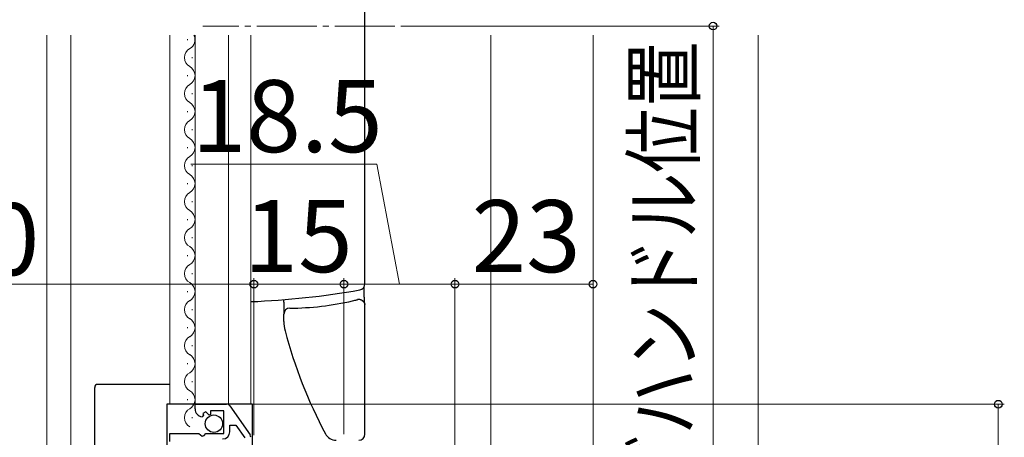
# Model space of a CAD drawing. Extents: x 105 to 1155, y 126 to 1689.
# Drawn here: x 249 to 413, y 988 to 1058 of the extents above; entities that cross this region are included whole.
import ezdxf

# ---------------------------------------------------------------- set-up
doc = ezdxf.new("R2010")
doc.units = 0
doc.linetypes.add('YCENTER_1', pattern=[13, 10, -1, 1, -1])
for name, color, linetype, lineweight in [('YKK_11', 7, 'CONTINUOUS', 30), ('YKK_12', 2, 'CONTINUOUS', 13), ('YKK_13', 4, 'CONTINUOUS', 30), ('YKK_D', 6, 'CONTINUOUS', 13), ('YSS_K', 3, 'CONTINUOUS', 13)]:
    doc.layers.add(name, color=color, linetype=linetype, lineweight=lineweight)
doc.styles.add('text-b', font='txt')

msp = doc.modelspace()

# ---------------------------------------------------------------- linework, layer by layer
at = {"layer": 'YKK_11', "linetype": 'ByBlock', "lineweight": -2, "ltscale": 0.5}
for p, q in [((278.2, 993.2), (278.2, 994)), ((278.2, 994), (283.43, 994)), ((279.98, 992.74), (279.51, 992.47)), ((279.51, 992.47), (279.59, 992.15)), ((280.55, 992.16), (279.98, 992.74)), ((280.8, 992.27), (280.55, 992.16)), ((283, 992.9), (280.8, 992.9)), ((280.8, 992.9), (280.8, 992.27)), ((283, 989.1), (283, 992.9)), ((284.01, 993.7), (287.37, 988.88)), ((279.59, 992.15), (279.38, 991.9)), ((274, 987.77), (274, 989.1)), ((274, 989.1), (278.83, 989.1)), ((278.83, 989.1), (279.37, 988.65)), ((279.7, 988.8), (280, 989.1)), ((280, 989.1), (283, 989.1)), ((284, 989.4), (284, 990.5)), ((284, 990.5), (285.02, 990.5)), ((285.02, 990.5), (286.5, 988.39)), ((279.37, 988.65), (279.7, 988.8))]:
    msp.add_line(p, q, dxfattribs=at)
for centre, radius, start, end in [((283.43, 993.3), 0.7, 34.9194, 90.0001), ((279.5, 993.2), 1.3, 180, 264.7841), ((282.8, 989.4), 1.2, 270, 360), ((286.8, 988.48), 0.7, 359.9999, 34.9194)]:
    msp.add_arc(centre, radius, start, end, dxfattribs=at)
at = {"layer": 'YKK_12', "linetype": 'YCENTER_1'}
msp.add_line((311.5, 1057), (279.5, 1057), dxfattribs=at)
at = {"layer": 'YKK_12'}
for p, q in [((253.5, 1055.5), (253.5, 958)), ((257.5, 1055.5), (257.5, 940)), ((274, 994), (274, 1055.5)), ((276.94, 1054.65), (276.94, 1054.85)), ((278.2, 1055.5), (278.2, 994)), ((283.8, 1055.5), (283.8, 994)), ((287.5, 994), (287.5, 1055.5)), ((327.5, 978.15), (327.5, 1055.5)), ((344.5, 971.34), (344.5, 1055.5)), ((277.7, 1051.65), (277.7, 1051.85)), ((276.94, 1048.65), (276.94, 1048.85)), ((277.7, 1045.65), (277.7, 1045.85)), ((276.94, 1042.65), (276.94, 1042.85)), ((277.7, 1039.65), (277.7, 1039.85)), ((276.94, 1036.65), (276.94, 1036.85)), ((277.7, 1033.65), (277.7, 1033.85)), ((276.94, 1030.65), (276.94, 1030.85)), ((277.7, 1027.65), (277.7, 1027.85)), ((276.94, 1024.65), (276.94, 1024.85)), ((277.7, 1021.65), (277.7, 1021.85)), ((276.94, 1018.65), (276.94, 1018.85)), ((277.7, 1015.65), (277.7, 1015.85)), ((276.94, 1012.65), (276.94, 1012.85)), ((277.7, 1009.65), (277.7, 1009.85)), ((276.94, 1006.65), (276.94, 1006.85)), ((277.7, 1003.65), (277.7, 1003.85)), ((276.94, 1000.65), (276.94, 1000.85)), ((277.7, 997.65), (277.7, 997.85)), ((276.94, 994.65), (276.94, 994.85)), ((277.7, 991.65), (277.7, 991.85))]:
    msp.add_line(p, q, dxfattribs=at)
for centre, start, end in [((276.48, 1054.75), 299.2025, 25.8776), ((278.16, 1051.75), 119.2025, 240.7975), ((276.48, 1048.75), 299.2025, 60.7975), ((278.16, 1045.75), 119.2025, 240.7975), ((276.48, 1042.75), 299.2025, 60.7975), ((278.16, 1039.75), 119.2025, 240.7975), ((276.48, 1036.75), 299.2025, 60.7975), ((278.16, 1033.75), 119.2025, 240.7975), ((276.48, 1030.75), 299.2025, 60.7975), ((278.16, 1027.75), 119.2025, 240.7975), ((276.48, 1024.75), 299.2025, 60.7975), ((278.16, 1021.75), 119.2025, 240.7975), ((276.48, 1018.75), 299.2025, 60.7975), ((278.16, 1015.75), 119.2025, 240.7975), ((276.48, 1012.75), 299.2025, 60.7975), ((278.16, 1009.75), 119.2025, 240.7975), ((276.48, 1006.75), 299.2025, 60.7975), ((278.16, 1003.75), 119.2025, 240.7975), ((276.48, 1000.75), 299.2025, 60.7975), ((278.16, 997.75), 119.2025, 240.7975), ((276.48, 994.75), 299.2025, 60.7975), ((278.16, 991.75), 119.2025, 240.7975)]:
    msp.add_arc(centre, 1.72, start, end, dxfattribs=at)
at = {"layer": 'YKK_13'}
for p, q in [((306.5, 1014.04), (306.5, 1057)), ((306.39, 1012.48), (306.39, 1013.58)), ((293, 1011), (293, 1011.42)), ((306.5, 989), (306.5, 1010.45)), ((293, 1007.76), (293, 1009)), ((262, 997.3), (262.03, 997.3)), ((265.7, 997.3), (262.03, 997.3)), ((271.2, 997.3), (265.7, 997.3)), ((274, 997.3), (271.2, 997.3)), ((261.5, 968), (261.5, 996.8)), ((287.7, 994), (273.5, 994)), ((273.5, 994), (273.5, 975.24)), ((287.7, 994), (287.7, 963.8))]:
    msp.add_line(p, q, dxfattribs=at)
msp.add_circle((281.35, 990.75), 1.45, dxfattribs=at)
for centre, radius, start, end in [((179.38, 1057), 127.12, 0, 2.9542), ((305.5, 1014.04), 1, 280.0511, 0), ((282.11, 1145.98), 135, 272.2873, 280.0511), ((293.8, 1057), 47, 270.2387, 283.0903), ((305.5, 1010.45), 1, 59.2045, 104.1059), ((294, 1009), 1, 90.2387, 180), ((299, 1007.76), 6, 180, 194.774), ((370.55, 1026.63), 80, 194.774, 208.0118), ((301.69, 990), 2, 208.0118, 270), ((305.5, 989), 1, 270, 0)]:
    msp.add_arc(centre, radius, start, end, dxfattribs=at)
msp.add_ellipse((262, 996.8), major_axis=(-0.5, 0), ratio=0.999848, start_param=4.712389, end_param=6.283185, dxfattribs=at)
for points, knots in [([(306.41, 1011.62), (306.41, 1011.65), (306.4, 1011.79), (306.39, 1012.06), (306.39, 1012.32), (306.39, 1012.46), (306.39, 1012.48)], [0, 0, 0, 0, 0.119575, 0.527764, 0.93594, 1, 1, 1, 1]), ([(293, 1011), (293, 1010.74), (293, 1010.47), (293, 1009.99), (293, 1009.77), (293, 1009.49), (293, 1009.41), (293, 1009.26), (293, 1009.2), (293, 1009.1), (293, 1009.06), (293, 1009.01), (293, 1009), (293, 1009)], [0, 0, 0, 0, 0.25, 0.25, 0.5, 0.5, 0.625, 0.625, 0.75, 0.75, 0.875, 0.875, 1, 1, 1, 1]), ([(304.44, 1011.22), (304.58, 1011.25), (304.85, 1011.32), (305.09, 1011.38), (305.22, 1011.41), (305.23, 1011.41), (305.24, 1011.41)], [0, 0, 0, 0, 0.300298, 0.602259, 0.875744, 1, 1, 1, 1]), ([(306.5, 1010.45), (306.5, 1010.45), (306.51, 1010.53), (306.47, 1010.7), (306.38, 1010.94), (306.23, 1011.13), (306.07, 1011.26), (305.91, 1011.35), (305.75, 1011.41), (305.62, 1011.43), (305.55, 1011.43), (305.52, 1011.44)], [0, 0, 0, 0, 0.000806, 0.162847, 0.330599, 0.478146, 0.610659, 0.73027, 0.837093, 0.9295, 1, 1, 1, 1]), ([(306.01, 1011.3), (306.06, 1011.27), (306.16, 1011.21), (306.28, 1011.08), (306.37, 1010.95), (306.42, 1010.83), (306.46, 1010.73), (306.47, 1010.68), (306.48, 1010.64), (306.48, 1010.63), (306.48, 1010.62), (306.48, 1010.66), (306.47, 1010.74), (306.45, 1010.89), (306.44, 1011.11), (306.42, 1011.36), (306.41, 1011.54), (306.41, 1011.62)], [0, 0, 0, 0, 0.061673, 0.124992, 0.181088, 0.228972, 0.266265, 0.291827, 0.311872, 0.336607, 0.376167, 0.443601, 0.538856, 0.655644, 0.781574, 0.909671, 1, 1, 1, 1])]:
    msp.add_open_spline(points, degree=3, knots=knots, dxfattribs=at)
at = {"layer": 'YKK_D'}
for p, q in [((312.5, 1057), (365.5, 1057)), ((364.5, 928), (364.5, 1057)), ((308.5, 1034), (277.5, 1034)), ((312.25, 1014), (308.5, 1034)), ((288, 1014), (198, 1014)), ((288, 988.83), (288, 1015)), ((288, 988.83), (288, 1015)), ((288, 1014), (303, 1014)), ((303, 989), (303, 1015)), ((303, 989), (303, 1015)), ((303, 1014), (321.5, 1014)), ((321.5, 928.5), (321.5, 1015)), ((321.5, 928.5), (321.5, 1015)), ((344.5, 1014), (321.5, 1014)), ((284.43, 994), (413, 994)), ((412, 963), (412, 994))]:
    msp.add_line(p, q, dxfattribs=at)
at = {"layer": 'YKK_D', "linetype": 'ByBlock', "lineweight": -2}
for centre, radius in [((364.5, 1057), 0.638), ((288, 1014), 0.638), ((288, 1014), 0.637), ((303, 1014), 0.637), ((303, 1014), 0.637), ((321.5, 1014), 0.637), ((321.5, 1014), 0.637), ((344.5, 1014), 0.637), ((412, 994), 0.638)]:
    msp.add_circle(centre, radius, dxfattribs=at)
at = {"layer": 'YSS_K'}
msp.add_line((372, 1055.5), (372, 956.86), dxfattribs=at)

# ---------------------------------------------------------------- texts
at = {"layer": 'YKK_D', "style": 'text-b', "width": 0.8}
msp.add_text('ロッキングハンドル位置', height=10, rotation=90, dxfattribs=at).set_placement((361.25, 934.34))
at = {"layer": 'YKK_D', "style": 'text-b'}
for s, p in [('18.5', (277.66, 1036)), ('90', (234.1, 1015.5)), ('23', (324.27, 1016))]:
    msp.add_text(s, height=12, dxfattribs=at).set_placement(p)
msp.add_text('15', height=12, rotation=0.0005, dxfattribs=at).set_placement((286.3, 1016))

doc.saveas('drawing.dxf')
